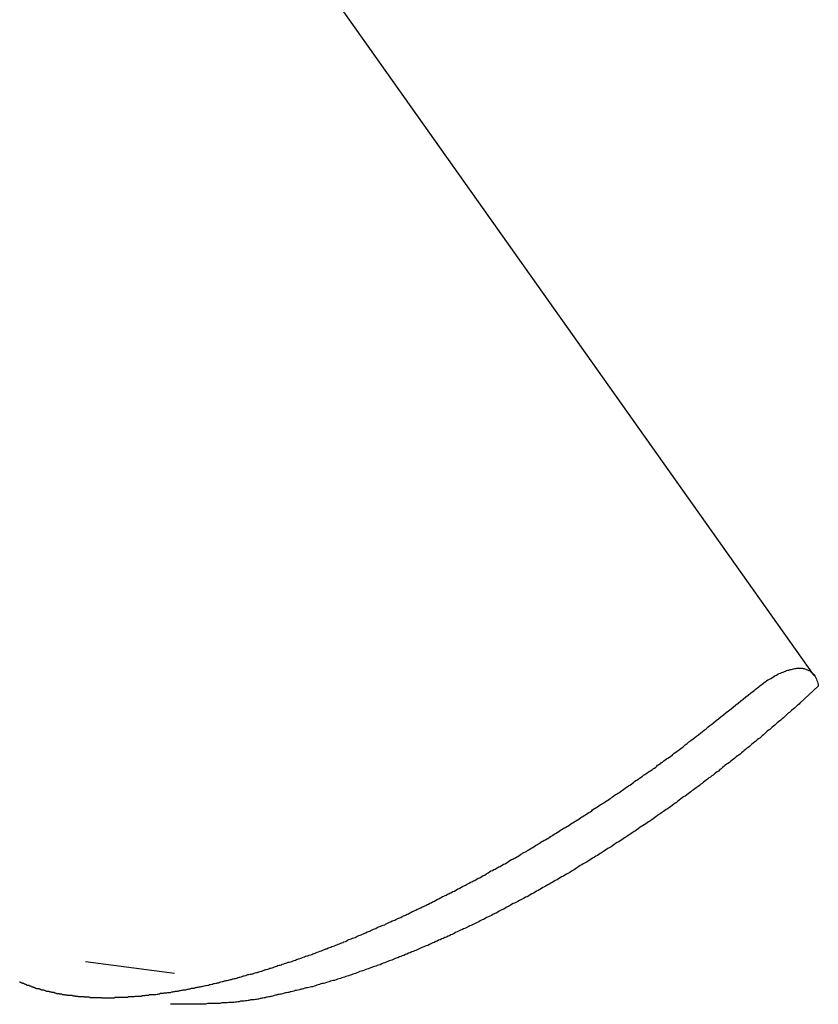
# Model space of a CAD drawing. Extents: x -33.7 to 33.7, y -35.3 to 35.3.
# Drawn here: x -7.2 to -6.7, y -4.8 to -4.1 of the extents above; entities that cross this region are included whole.
import ezdxf

# ---------------------------------------------------------------- set-up
doc = ezdxf.new("R2010")
doc.units = 0
doc.layers.get('0').update_dxf_attribs({"linetype": 'CONTINUOUS'})

msp = doc.modelspace()

# ---------------------------------------------------------------- linework, layer by layer
at = {"color": 0}
for points in [[(-6.6953, -4.5494), (-7.7498, -3.061)], [(-6.6953, -4.5494), (-7.7498, -3.061)], [(-6.6953, -4.5494), (-7.7498, -3.061)], [(-6.6953, -4.5494), (-7.7498, -3.061)], [(-6.6953, -4.5494), (-7.7498, -3.061)], [(-6.6953, -4.5494), (-7.7498, -3.061)], [(-6.6953, -4.5494), (-7.7498, -3.061)], [(-6.6953, -4.5494), (-7.7498, -3.061)], [(-6.6953, -4.5494), (-7.7498, -3.061)], [(-6.6953, -4.5494), (-7.7498, -3.061)], [(-6.6953, -4.5494), (-7.7498, -3.061)], [(-6.6953, -4.5494), (-7.7498, -3.061)], [(-6.6953, -4.5494), (-7.7498, -3.061)], [(-6.6953, -4.5494), (-7.7498, -3.061)], [(-6.6953, -4.5494), (-7.7498, -3.061)], [(-6.6953, -4.5494), (-7.7498, -3.061)], [(-6.6953, -4.5494), (-7.7498, -3.061)], [(-6.6953, -4.5494), (-7.7498, -3.061)], [(-6.6953, -4.5494), (-7.7498, -3.061)], [(-6.6953, -4.5494), (-7.7498, -3.061)], [(-6.6953, -4.5494), (-7.7498, -3.061)], [(-6.7361, -4.5599), (-6.7361, -4.5599), (-6.7352, -4.5592), (-6.7344, -4.5586), (-6.7335, -4.558), (-6.7329, -4.5574), (-6.732, -4.5568), (-6.7314, -4.5562), (-6.7305, -4.5556), (-6.7299, -4.5551), (-6.729, -4.5545), (-6.7284, -4.5539), (-6.7275, -4.5533), (-6.7269, -4.5529), (-6.726, -4.5523), (-6.7254, -4.552), (-6.7246, -4.5515), (-6.724, -4.5512), (-6.724, -4.5512), (-6.723, -4.5506), (-6.7221, -4.55), (-6.7212, -4.5494), (-6.7203, -4.549), (-6.7194, -4.5484), (-6.7185, -4.5481), (-6.7176, -4.5477), (-6.7168, -4.5474), (-6.7159, -4.547), (-6.7151, -4.5467), (-6.7142, -4.5464), (-6.7136, -4.5461), (-6.7127, -4.5458), (-6.7121, -4.5457), (-6.7113, -4.5454), (-6.7107, -4.5454), (-6.7107, -4.5454), (-6.7098, -4.5451), (-6.7091, -4.5449), (-6.7082, -4.5446), (-6.7076, -4.5446), (-6.7068, -4.5445), (-6.7062, -4.5445), (-6.7056, -4.5445), (-6.705, -4.5445), (-6.7044, -4.5445), (-6.7038, -4.5445), (-6.7032, -4.5445), (-6.7026, -4.5447), (-6.702, -4.5447), (-6.7015, -4.545), (-6.7009, -4.5451), (-6.7006, -4.5454), (-6.7006, -4.5454), (-6.6997, -4.5456), (-6.6989, -4.5459), (-6.6981, -4.5463), (-6.6975, -4.5469), (-6.6968, -4.5474), (-6.6962, -4.548), (-6.6956, -4.5486), (-6.6952, -4.5494), (-6.6946, -4.55), (-6.6942, -4.5508), (-6.6938, -4.5517), (-6.6935, -4.5526), (-6.6932, -4.5535), (-6.6929, -4.5544), (-6.6926, -4.5553), (-6.6926, -4.5565)], [(-6.6953, -4.5494), (-6.6953, -4.5494)], [(-7.2225, -4.7526), (-7.2222, -4.7526), (-7.2219, -4.7529), (-7.2213, -4.7529), (-7.221, -4.7532), (-7.2207, -4.7532), (-7.2204, -4.7535), (-7.2198, -4.7535), (-7.2195, -4.7538), (-7.2192, -4.7538), (-7.2189, -4.7541), (-7.2184, -4.7541), (-7.2181, -4.7544), (-7.2178, -4.7545), (-7.2175, -4.7548), (-7.2175, -4.7548), (-7.2169, -4.7548), (-7.2166, -4.7549), (-7.216, -4.7549), (-7.2157, -4.7552), (-7.2151, -4.7552), (-7.2148, -4.7555), (-7.2145, -4.7555), (-7.2142, -4.7558), (-7.2136, -4.7558), (-7.2133, -4.7561), (-7.213, -4.7561), (-7.2127, -4.7564), (-7.2121, -4.7564), (-7.2118, -4.7567), (-7.2115, -4.7567), (-7.2112, -4.757), (-7.2112, -4.757), (-7.2106, -4.757), (-7.2103, -4.757), (-7.2097, -4.757), (-7.2094, -4.7573), (-7.2088, -4.7573), (-7.2085, -4.7576), (-7.2082, -4.7576), (-7.2079, -4.7579), (-7.2073, -4.7579), (-7.207, -4.7579), (-7.2064, -4.7579), (-7.2061, -4.7582), (-7.2055, -4.7582), (-7.2052, -4.7585), (-7.2049, -4.7585), (-7.2046, -4.7588), (-7.2046, -4.7588), (-7.204, -4.7588), (-7.2037, -4.7588), (-7.2031, -4.7588), (-7.2028, -4.7591), (-7.2022, -4.7591), (-7.2019, -4.7592), (-7.2014, -4.7592), (-7.2011, -4.7595), (-7.2005, -4.7595), (-7.2002, -4.7595), (-7.1996, -4.7595), (-7.1993, -4.7598), (-7.1987, -4.7598), (-7.1984, -4.76), (-7.1981, -4.76), (-7.1978, -4.7603), (-7.1978, -4.7603), (-7.1972, -4.7603), (-7.1969, -4.7603), (-7.1963, -4.7603), (-7.196, -4.7606), (-7.1954, -4.7606), (-7.1951, -4.7606), (-7.1945, -4.7606), (-7.1942, -4.7609), (-7.1936, -4.7609), (-7.1933, -4.7609), (-7.1927, -4.7609), (-7.1924, -4.7612), (-7.1918, -4.7612), (-7.1915, -4.7612), (-7.1911, -4.7612), (-7.1908, -4.7615), (-7.1908, -4.7615), (-7.1902, -4.7615), (-7.1897, -4.7615), (-7.1891, -4.7615), (-7.1888, -4.7615), (-7.1882, -4.7615), (-7.1879, -4.7615), (-7.1873, -4.7615), (-7.187, -4.7618), (-7.1864, -4.7618), (-7.1861, -4.7618), (-7.1855, -4.7618), (-7.1852, -4.762), (-7.1846, -4.762), (-7.1843, -4.762), (-7.1837, -4.762), (-7.1834, -4.7623), (-7.1834, -4.7623), (-7.1828, -4.7623), (-7.1822, -4.7623), (-7.1816, -4.7623), (-7.1813, -4.7623), (-7.1807, -4.7623), (-7.1804, -4.7623), (-7.1798, -4.7623), (-7.1795, -4.7626), (-7.1789, -4.7626), (-7.1785, -4.7626), (-7.1779, -4.7626), (-7.1776, -4.7626), (-7.177, -4.7626), (-7.1767, -4.7626), (-7.1761, -4.7626), (-7.1758, -4.7629), (-7.1758, -4.7629), (-7.1752, -4.7629), (-7.1746, -4.7629), (-7.174, -4.7629), (-7.1737, -4.7629), (-7.1731, -4.7629), (-7.1727, -4.7629), (-7.1721, -4.7629), (-7.1718, -4.7629), (-7.1712, -4.7629), (-7.1706, -4.7629), (-7.17, -4.7629), (-7.1697, -4.7629), (-7.1691, -4.7629), (-7.1688, -4.7629), (-7.1682, -4.7629), (-7.1679, -4.7632), (-7.1679, -4.7632), (-7.1673, -4.7631), (-7.1667, -4.7631), (-7.1661, -4.7631), (-7.1658, -4.7631), (-7.1652, -4.7631), (-7.1646, -4.7631), (-7.164, -4.7631), (-7.1637, -4.7631), (-7.1631, -4.7631), (-7.1625, -4.7631), (-7.1619, -4.7631), (-7.1616, -4.7631), (-7.161, -4.7631), (-7.1604, -4.7631), (-7.1598, -4.7631), (-7.1595, -4.7631), (-7.1595, -4.7631), (-7.1589, -4.7628), (-7.1583, -4.7628), (-7.1577, -4.7628), (-7.1571, -4.7628), (-7.1565, -4.7628), (-7.1559, -4.7628), (-7.1553, -4.7628), (-7.155, -4.7628), (-7.1544, -4.7627), (-7.1538, -4.7627), (-7.1532, -4.7627), (-7.1529, -4.7627), (-7.1523, -4.7627), (-7.1517, -4.7627), (-7.1511, -4.7627), (-7.1508, -4.7627), (-7.1508, -4.7627), (-7.1502, -4.7624), (-7.1496, -4.7624), (-7.149, -4.7624), (-7.1484, -4.7624), (-7.1478, -4.7623), (-7.1472, -4.7623), (-7.1466, -4.7623), (-7.1461, -4.7623), (-7.1455, -4.762), (-7.1449, -4.762), (-7.1443, -4.762), (-7.1437, -4.762), (-7.1431, -4.762), (-7.1425, -4.762), (-7.1419, -4.762), (-7.1416, -4.762), (-7.1416, -4.762), (-7.141, -4.7617), (-7.1404, -4.7617), (-7.1398, -4.7617), (-7.1392, -4.7617), (-7.1386, -4.7614), (-7.138, -4.7614), (-7.1374, -4.7614), (-7.1368, -4.7614), (-7.1362, -4.7611), (-7.1356, -4.7611), (-7.135, -4.7611), (-7.1344, -4.7611), (-7.1338, -4.761), (-7.1332, -4.761), (-7.1326, -4.761), (-7.1321, -4.761), (-7.1321, -4.761), (-7.1312, -4.7607), (-7.1306, -4.7607), (-7.13, -4.7605), (-7.1294, -4.7605), (-7.1288, -4.7602), (-7.1282, -4.7602), (-7.1276, -4.7602), (-7.127, -4.7602), (-7.1264, -4.7599), (-7.1258, -4.7599), (-7.1252, -4.7599), (-7.1246, -4.7599), (-7.124, -4.7596), (-7.1234, -4.7596), (-7.1228, -4.7596), (-7.1222, -4.7596), (-7.1222, -4.7596), (-7.1213, -4.7593), (-7.1207, -4.7593), (-7.1201, -4.759), (-7.1195, -4.759), (-7.1189, -4.7587), (-7.1183, -4.7587), (-7.1177, -4.7587), (-7.1171, -4.7587), (-7.1162, -4.7584), (-7.1156, -4.7584), (-7.115, -4.7581), (-7.1144, -4.7581), (-7.1138, -4.7578), (-7.1132, -4.7578), (-7.1126, -4.7578), (-7.112, -4.7578), (-7.112, -4.7578), (-7.1111, -4.7575), (-7.1105, -4.7575), (-7.1099, -4.7572), (-7.1093, -4.7572), (-7.1084, -4.7569), (-7.1078, -4.7569), (-7.1072, -4.7567), (-7.1066, -4.7567), (-7.1057, -4.7564), (-7.1051, -4.7564), (-7.1045, -4.7561), (-7.1039, -4.7561), (-7.1032, -4.7558), (-7.1026, -4.7558), (-7.102, -4.7557), (-7.1014, -4.7557), (-7.1014, -4.7557), (-7.1005, -4.7554), (-7.0999, -4.7553), (-7.0991, -4.755), (-7.0985, -4.755), (-7.0976, -4.7547), (-7.097, -4.7547), (-7.0964, -4.7544), (-7.0958, -4.7544), (-7.0949, -4.7541), (-7.0943, -4.7541), (-7.0937, -4.7538), (-7.0931, -4.7538), (-7.0922, -4.7535), (-7.0916, -4.7535), (-7.091, -4.7532), (-7.0904, -4.7532), (-7.0904, -4.7532), (-7.0895, -4.7529), (-7.0889, -4.7526), (-7.088, -4.7523), (-7.0874, -4.7523), (-7.0865, -4.752), (-7.0859, -4.752), (-7.0853, -4.7517), (-7.0847, -4.7517), (-7.0838, -4.7514), (-7.0832, -4.7513), (-7.0825, -4.751), (-7.0819, -4.751), (-7.081, -4.7507), (-7.0804, -4.7507), (-7.0798, -4.7504), (-7.0792, -4.7504), (-7.0792, -4.7504), (-7.0783, -4.7501), (-7.0777, -4.7498), (-7.0768, -4.7495), (-7.0762, -4.7495), (-7.0753, -4.7492), (-7.0747, -4.749), (-7.0739, -4.7487), (-7.0733, -4.7487), (-7.0724, -4.7484), (-7.0718, -4.7481), (-7.0709, -4.7478), (-7.0703, -4.7478), (-7.0694, -4.7475), (-7.0688, -4.7475), (-7.0682, -4.7472), (-7.0676, -4.7472), (-7.0676, -4.7472), (-7.0667, -4.7469), (-7.0661, -4.7466), (-7.0652, -4.7463), (-7.0646, -4.7463), (-7.0637, -4.746), (-7.0631, -4.7457), (-7.0622, -4.7454), (-7.0616, -4.7454), (-7.0607, -4.7451), (-7.0601, -4.7448), (-7.0592, -4.7445), (-7.0586, -4.7445), (-7.0577, -4.7442), (-7.0571, -4.7439), (-7.0563, -4.7436), (-7.0557, -4.7436), (-7.0557, -4.7436), (-7.0548, -4.7433), (-7.0541, -4.743), (-7.0532, -4.7427), (-7.0526, -4.7424), (-7.0517, -4.7421), (-7.0511, -4.7418), (-7.0502, -4.7415), (-7.0496, -4.7415), (-7.0487, -4.7412), (-7.0481, -4.7409), (-7.0472, -4.7406), (-7.0466, -4.7405), (-7.0457, -4.7402), (-7.0451, -4.7399), (-7.0442, -4.7396), (-7.0436, -4.7396), (-7.0436, -4.7396), (-7.0427, -4.7393), (-7.0418, -4.739), (-7.0409, -4.7387), (-7.0403, -4.7384), (-7.0394, -4.7381), (-7.0388, -4.7378), (-7.0379, -4.7375), (-7.0373, -4.7374), (-7.0364, -4.7371), (-7.0357, -4.7368), (-7.0348, -4.7365), (-7.0342, -4.7362), (-7.0333, -4.7359), (-7.0327, -4.7356), (-7.0318, -4.7353), (-7.0312, -4.7353), (-7.0312, -4.7353), (-7.0303, -4.735), (-7.0294, -4.7347), (-7.0285, -4.7344), (-7.0279, -4.7341), (-7.027, -4.7338), (-7.0264, -4.7335), (-7.0255, -4.7332), (-7.0249, -4.7329), (-7.024, -4.7326), (-7.0231, -4.7323), (-7.0222, -4.732), (-7.0216, -4.7317), (-7.0207, -4.7314), (-7.0201, -4.7311), (-7.0192, -4.7308), (-7.0186, -4.7306), (-7.0186, -4.7306), (-7.0177, -4.7301), (-7.0168, -4.7298), (-7.0159, -4.7295), (-7.0153, -4.7292), (-7.0144, -4.7289), (-7.0135, -4.7286), (-7.0126, -4.7283), (-7.012, -4.728), (-7.0111, -4.7276), (-7.0102, -4.7273), (-7.0093, -4.727), (-7.0087, -4.7267), (-7.0078, -4.7264), (-7.0072, -4.7261), (-7.0063, -4.7258), (-7.0057, -4.7255), (-7.0057, -4.7255), (-7.0048, -4.7249), (-7.0039, -4.7246), (-7.003, -4.7243), (-7.0024, -4.724), (-7.0015, -4.7237), (-7.0006, -4.7234), (-6.9997, -4.7231), (-6.9991, -4.7228), (-6.9982, -4.7222), (-6.9973, -4.7219), (-6.9964, -4.7216), (-6.9958, -4.7213), (-6.9949, -4.721), (-6.9942, -4.7207), (-6.9933, -4.7204), (-6.9927, -4.7201), (-6.9927, -4.7201), (-6.9918, -4.7195), (-6.9909, -4.7192), (-6.99, -4.7189), (-6.9894, -4.7186), (-6.9885, -4.718), (-6.9876, -4.7177), (-6.9867, -4.7174), (-6.9861, -4.7171), (-6.9852, -4.7165), (-6.9843, -4.7162), (-6.9834, -4.7159), (-6.9828, -4.7156), (-6.9819, -4.7153), (-6.9811, -4.715), (-6.9802, -4.7147), (-6.9796, -4.7144), (-6.9796, -4.7144), (-6.9787, -4.7138), (-6.9778, -4.7135), (-6.9769, -4.7131), (-6.9762, -4.7128), (-6.9753, -4.7122), (-6.9744, -4.7119), (-6.9735, -4.7116), (-6.9729, -4.7113), (-6.972, -4.7107), (-6.9711, -4.7104), (-6.9702, -4.7101), (-6.9696, -4.7098), (-6.9687, -4.7092), (-6.9678, -4.7089), (-6.9669, -4.7086), (-6.9663, -4.7083), (-6.9663, -4.7083), (-6.9654, -4.7077), (-6.9645, -4.7074), (-6.9636, -4.7068), (-6.9628, -4.7065), (-6.9619, -4.7059), (-6.961, -4.7056), (-6.9601, -4.7053), (-6.9595, -4.705), (-6.9586, -4.7044), (-6.9577, -4.7041), (-6.9568, -4.7037), (-6.9562, -4.7034), (-6.9553, -4.7028), (-6.9544, -4.7025), (-6.9535, -4.7022), (-6.9529, -4.7019), (-6.9529, -4.7019), (-6.952, -4.7013), (-6.9511, -4.701), (-6.9502, -4.7004), (-6.9493, -4.7001), (-6.9484, -4.6995), (-6.9475, -4.6992), (-6.9466, -4.6987), (-6.946, -4.6984), (-6.9451, -4.6978), (-6.9442, -4.6975), (-6.9433, -4.6969), (-6.9427, -4.6966), (-6.9418, -4.696), (-6.9409, -4.6957), (-6.94, -4.6954), (-6.9394, -4.6951), (-6.9394, -4.6951), (-6.9385, -4.6945), (-6.9376, -4.6942), (-6.9367, -4.6936), (-6.9358, -4.6933), (-6.9349, -4.6927), (-6.934, -4.6924), (-6.9331, -4.6918), (-6.9325, -4.6915), (-6.9316, -4.6909), (-6.9307, -4.6906), (-6.9298, -4.69), (-6.9292, -4.6897), (-6.9283, -4.6891), (-6.9274, -4.6888), (-6.9265, -4.6884), (-6.9259, -4.6881), (-6.9259, -4.6881), (-6.925, -4.6875), (-6.9241, -4.6871), (-6.9232, -4.6865), (-6.9223, -4.6862), (-6.9214, -4.6856), (-6.9205, -4.6853), (-6.9196, -4.6847), (-6.919, -4.6844), (-6.9181, -4.6838), (-6.9172, -4.6835), (-6.9163, -4.6829), (-6.9157, -4.6826), (-6.9148, -4.682), (-6.9139, -4.6817), (-6.913, -4.6811), (-6.9124, -4.6808), (-6.9124, -4.6808), (-6.9115, -4.6802), (-6.9106, -4.6796), (-6.9097, -4.679), (-6.9088, -4.6787), (-6.9079, -4.6781), (-6.907, -4.6778), (-6.9061, -4.6772), (-6.9055, -4.6769), (-6.9046, -4.6763), (-6.9037, -4.676), (-6.9028, -4.6754), (-6.9022, -4.6751), (-6.9013, -4.6745), (-6.9004, -4.6742), (-6.8995, -4.6736), (-6.8989, -4.6733), (-6.8989, -4.6733), (-6.898, -4.6727), (-6.8971, -4.6721), (-6.8962, -4.6715), (-6.8953, -4.6712), (-6.8944, -4.6706), (-6.8935, -4.6703), (-6.8926, -4.6697), (-6.892, -4.6694), (-6.8911, -4.6688), (-6.8902, -4.6682), (-6.8893, -4.6676), (-6.8887, -4.6673), (-6.8878, -4.6667), (-6.8869, -4.6664), (-6.886, -4.6658), (-6.8854, -4.6655), (-6.8854, -4.6655), (-6.8845, -4.6649), (-6.8836, -4.6643), (-6.8827, -4.6637), (-6.8819, -4.6634), (-6.881, -4.6628), (-6.8801, -4.6622), (-6.8792, -4.6616), (-6.8786, -4.6613), (-6.8777, -4.6607), (-6.8768, -4.6601), (-6.8759, -4.6595), (-6.8753, -4.6592), (-6.8744, -4.6586), (-6.8735, -4.6583), (-6.8726, -4.6577), (-6.872, -4.6574), (-6.872, -4.6574), (-6.8711, -4.6568), (-6.8702, -4.6562), (-6.8693, -4.6556), (-6.8686, -4.6553), (-6.8677, -4.6547), (-6.8668, -4.6541), (-6.8659, -4.6535), (-6.8653, -4.6532), (-6.8644, -4.6526), (-6.8635, -4.652), (-6.8626, -4.6514), (-6.862, -4.6511), (-6.8611, -4.6505), (-6.8602, -4.6501), (-6.8593, -4.6495), (-6.8587, -4.6492), (-6.8587, -4.6492), (-6.8578, -4.6486), (-6.8569, -4.648), (-6.856, -4.6474), (-6.8554, -4.6471), (-6.8545, -4.6465), (-6.8536, -4.6459), (-6.8527, -4.6453), (-6.8521, -4.645), (-6.8512, -4.6444), (-6.8503, -4.6438), (-6.8494, -4.6432), (-6.8488, -4.6429), (-6.8479, -4.6423), (-6.8471, -4.6418), (-6.8462, -4.6412), (-6.8456, -4.6409), (-6.8456, -4.6409), (-6.8447, -4.6403), (-6.8438, -4.6397), (-6.8429, -4.6391), (-6.8423, -4.6385), (-6.8414, -4.6379), (-6.8405, -4.6373), (-6.8396, -4.6367), (-6.839, -4.6364), (-6.8381, -4.6358), (-6.8372, -4.6352), (-6.8363, -4.6346), (-6.8357, -4.6343), (-6.8348, -4.6337), (-6.834, -4.6331), (-6.8331, -4.6325), (-6.8325, -4.6322), (-6.8325, -4.6322), (-6.8316, -4.6316), (-6.8307, -4.631), (-6.8298, -4.6304), (-6.8291, -4.6298), (-6.8282, -4.6292), (-6.8273, -4.6286), (-6.8264, -4.628), (-6.8258, -4.6277), (-6.8249, -4.6271), (-6.824, -4.6265), (-6.8231, -4.6259), (-6.8225, -4.6253), (-6.8216, -4.6247), (-6.8208, -4.6241), (-6.8199, -4.6235), (-6.8193, -4.6232), (-6.8193, -4.6232), (-6.8184, -4.6226), (-6.8175, -4.622), (-6.8166, -4.6214), (-6.816, -4.6209), (-6.8151, -4.6203), (-6.8145, -4.6197), (-6.8136, -4.6191), (-6.813, -4.6188), (-6.8121, -4.6182), (-6.8115, -4.6176), (-6.8106, -4.617), (-6.81, -4.6167), (-6.8091, -4.6161), (-6.8085, -4.6155), (-6.8076, -4.6149), (-6.807, -4.6146), (-6.807, -4.6146), (-6.8061, -4.614), (-6.8055, -4.6134), (-6.8046, -4.6128), (-6.804, -4.6125), (-6.8031, -4.6119), (-6.8025, -4.6116), (-6.8019, -4.611), (-6.8013, -4.6107), (-6.8004, -4.6101), (-6.7998, -4.6095), (-6.7992, -4.6089), (-6.7986, -4.6086), (-6.7977, -4.608), (-6.7971, -4.6077), (-6.7965, -4.6071), (-6.7959, -4.6068), (-6.7959, -4.6068), (-6.795, -4.6059), (-6.7941, -4.6053), (-6.7932, -4.6047), (-6.7923, -4.6041), (-6.7914, -4.6035), (-6.7905, -4.6029), (-6.7896, -4.6023), (-6.789, -4.6017), (-6.7881, -4.6008), (-6.7872, -4.6002), (-6.7863, -4.5996), (-6.7856, -4.599), (-6.7847, -4.5984), (-6.7838, -4.5978), (-6.7829, -4.5972), (-6.7823, -4.5966), (-6.7823, -4.5966), (-6.7808, -4.5954), (-6.7796, -4.5945), (-6.7784, -4.5934), (-6.7772, -4.5925), (-6.7757, -4.5913), (-6.7745, -4.5904), (-6.7733, -4.5895), (-6.7721, -4.5886), (-6.7706, -4.5874), (-6.7694, -4.5865), (-6.7682, -4.5855), (-6.767, -4.5846), (-6.7657, -4.5834), (-6.7645, -4.5825), (-6.7633, -4.5816), (-6.7621, -4.5807), (-6.7621, -4.5807), (-6.7603, -4.5792), (-6.7588, -4.578), (-6.757, -4.5766), (-6.7555, -4.5754), (-6.7537, -4.5739), (-6.7522, -4.5727), (-6.7505, -4.5715), (-6.749, -4.5703), (-6.7472, -4.5688), (-6.7457, -4.5676), (-6.7439, -4.5662), (-6.7424, -4.565), (-6.7406, -4.5635), (-6.7391, -4.5623), (-6.7376, -4.5611), (-6.7361, -4.5599)], [(-6.6926, -4.5565), (-6.7048, -4.5677), (-6.7048, -4.5677), (-6.7054, -4.5683), (-6.7063, -4.5689), (-6.7069, -4.5695), (-6.7078, -4.5704), (-6.7084, -4.571), (-6.7093, -4.5717), (-6.7102, -4.5723), (-6.7111, -4.5732), (-6.7117, -4.5738), (-6.7126, -4.5744), (-6.7133, -4.575), (-6.7142, -4.5759), (-6.7148, -4.5765), (-6.7157, -4.5774), (-6.7166, -4.578), (-6.7175, -4.5789), (-6.7175, -4.5789), (-6.7181, -4.5795), (-6.719, -4.5801), (-6.7199, -4.5807), (-6.7208, -4.5816), (-6.7214, -4.5822), (-6.7223, -4.583), (-6.7232, -4.5836), (-6.7241, -4.5845), (-6.7247, -4.5851), (-6.7256, -4.5857), (-6.7265, -4.5863), (-6.7274, -4.5872), (-6.728, -4.5878), (-6.7289, -4.5887), (-6.7298, -4.5893), (-6.7307, -4.5902), (-6.7307, -4.5902), (-6.7313, -4.5908), (-6.7322, -4.5914), (-6.7331, -4.592), (-6.734, -4.5929), (-6.7349, -4.5935), (-6.7358, -4.5943), (-6.7367, -4.5949), (-6.7376, -4.5958), (-6.7382, -4.5964), (-6.7391, -4.597), (-6.74, -4.5976), (-6.7409, -4.5985), (-6.7418, -4.5991), (-6.7427, -4.6), (-6.7436, -4.6006), (-6.7445, -4.6015), (-6.7445, -4.6015), (-6.7453, -4.6021), (-6.7462, -4.6027), (-6.7471, -4.6033), (-6.748, -4.6042), (-6.7489, -4.6048), (-6.7498, -4.6055), (-6.7507, -4.6061), (-6.7516, -4.607), (-6.7525, -4.6076), (-6.7534, -4.6082), (-6.7543, -4.6088), (-6.7552, -4.6097), (-6.7561, -4.6103), (-6.757, -4.6112), (-6.7579, -4.6118), (-6.7588, -4.6127), (-6.7588, -4.6127), (-6.7597, -4.6133), (-6.7606, -4.6139), (-6.7615, -4.6145), (-6.7624, -4.6154), (-6.7633, -4.616), (-6.7642, -4.6167), (-6.7651, -4.6173), (-6.766, -4.6182), (-6.7669, -4.6188), (-6.7678, -4.6194), (-6.7687, -4.62), (-6.7696, -4.6209), (-6.7705, -4.6215), (-6.7714, -4.6224), (-6.7723, -4.623), (-6.7735, -4.6239), (-6.7735, -4.6239), (-6.7744, -4.6245), (-6.7753, -4.6251), (-6.7762, -4.6257), (-6.7771, -4.6266), (-6.778, -4.6272), (-6.7789, -4.6278), (-6.7798, -4.6284), (-6.781, -4.6293), (-6.7819, -4.6299), (-6.7828, -4.6305), (-6.7837, -4.6311), (-6.7848, -4.632), (-6.7857, -4.6326), (-6.7866, -4.6335), (-6.7875, -4.6341), (-6.7887, -4.635), (-6.7887, -4.635), (-6.7896, -4.6356), (-6.7905, -4.6362), (-6.7914, -4.6368), (-6.7926, -4.6377), (-6.7935, -4.6383), (-6.7944, -4.6389), (-6.7953, -4.6395), (-6.7965, -4.6404), (-6.7974, -4.641), (-6.7983, -4.6416), (-6.7992, -4.6422), (-6.8004, -4.6431), (-6.8013, -4.6437), (-6.8022, -4.6444), (-6.8031, -4.645), (-6.8043, -4.6459), (-6.8043, -4.6459), (-6.8052, -4.6465), (-6.8061, -4.6471), (-6.807, -4.6477), (-6.8082, -4.6484), (-6.8091, -4.649), (-6.81, -4.6496), (-6.8109, -4.6502), (-6.8121, -4.6511), (-6.813, -4.6517), (-6.8139, -4.6523), (-6.8148, -4.6529), (-6.816, -4.6538), (-6.8169, -4.6544), (-6.8181, -4.655), (-6.819, -4.6556), (-6.8202, -4.6565), (-6.8202, -4.6565), (-6.8211, -4.6571), (-6.822, -4.6577), (-6.8229, -4.6583), (-6.8241, -4.659), (-6.825, -4.6596), (-6.8261, -4.6602), (-6.827, -4.6608), (-6.8282, -4.6617), (-6.8291, -4.6623), (-6.83, -4.6629), (-6.8309, -4.6635), (-6.8321, -4.6642), (-6.833, -4.6648), (-6.8342, -4.6654), (-6.8351, -4.666), (-6.8363, -4.6669), (-6.8363, -4.6669), (-6.8372, -4.6675), (-6.8381, -4.6681), (-6.839, -4.6687), (-6.8402, -4.6693), (-6.8411, -4.6699), (-6.8423, -4.6705), (-6.8432, -4.6711), (-6.8444, -4.6719), (-6.8453, -4.6725), (-6.8464, -4.6731), (-6.8473, -4.6737), (-6.8485, -4.6743), (-6.8494, -4.6749), (-6.8506, -4.6755), (-6.8515, -4.6761), (-6.8527, -4.677), (-6.8527, -4.677), (-6.8536, -4.6776), (-6.8545, -4.6782), (-6.8554, -4.6788), (-6.8566, -4.6794), (-6.8575, -4.68), (-6.8587, -4.6806), (-6.8596, -4.6812), (-6.8608, -4.6818), (-6.8617, -4.6824), (-6.8629, -4.683), (-6.8638, -4.6836), (-6.865, -4.6842), (-6.8659, -4.6848), (-6.8671, -4.6854), (-6.868, -4.686), (-6.8692, -4.6867), (-6.8692, -4.6867), (-6.8701, -4.6871), (-6.8711, -4.6877), (-6.872, -4.6883), (-6.8732, -4.6889), (-6.8741, -4.6895), (-6.8753, -4.6901), (-6.8762, -4.6907), (-6.8774, -4.6913), (-6.8783, -4.6919), (-6.8795, -4.6925), (-6.8804, -4.6931), (-6.8816, -4.6937), (-6.8825, -4.6943), (-6.8837, -4.6949), (-6.8846, -4.6955), (-6.8858, -4.6961), (-6.8858, -4.6961), (-6.8867, -4.6964), (-6.8877, -4.697), (-6.8886, -4.6976), (-6.8898, -4.6982), (-6.8907, -4.6986), (-6.8919, -4.6992), (-6.8928, -4.6998), (-6.894, -4.7004), (-6.8949, -4.7007), (-6.8961, -4.7013), (-6.897, -4.7019), (-6.8982, -4.7025), (-6.8991, -4.7031), (-6.9003, -4.7037), (-6.9012, -4.7043), (-6.9024, -4.7049), (-6.9024, -4.7049), (-6.9033, -4.7052), (-6.9042, -4.7058), (-6.9051, -4.7064), (-6.9063, -4.707), (-6.9072, -4.7073), (-6.9084, -4.7079), (-6.9093, -4.7085), (-6.9105, -4.7091), (-6.9114, -4.7094), (-6.9126, -4.71), (-6.9135, -4.7106), (-6.9147, -4.7112), (-6.9156, -4.7115), (-6.9168, -4.7121), (-6.9177, -4.7127), (-6.9189, -4.7133), (-6.9189, -4.7133), (-6.9198, -4.7136), (-6.9207, -4.7142), (-6.9216, -4.7145), (-6.9228, -4.7151), (-6.9237, -4.7154), (-6.9249, -4.716), (-6.9258, -4.7166), (-6.927, -4.7172), (-6.9279, -4.7175), (-6.9291, -4.7181), (-6.93, -4.7184), (-6.9312, -4.719), (-6.9321, -4.7193), (-6.9333, -4.7199), (-6.9342, -4.7205), (-6.9354, -4.7211), (-6.9354, -4.7211), (-6.9363, -4.7214), (-6.9372, -4.722), (-6.9381, -4.7223), (-6.9393, -4.7229), (-6.9402, -4.7232), (-6.9414, -4.7238), (-6.9423, -4.7241), (-6.9435, -4.7247), (-6.9444, -4.725), (-6.9453, -4.7256), (-6.9462, -4.7259), (-6.9474, -4.7265), (-6.9483, -4.7268), (-6.9495, -4.7274), (-6.9504, -4.7278), (-6.9516, -4.7284), (-6.9516, -4.7284), (-6.9525, -4.7287), (-6.9534, -4.729), (-6.9543, -4.7293), (-6.9555, -4.7299), (-6.9564, -4.7302), (-6.9574, -4.7308), (-6.9583, -4.7311), (-6.9595, -4.7317), (-6.9604, -4.732), (-6.9613, -4.7324), (-6.9622, -4.7327), (-6.9634, -4.7333), (-6.9643, -4.7336), (-6.9655, -4.7342), (-6.9664, -4.7345), (-6.9676, -4.7351), (-6.9676, -4.7351), (-6.9685, -4.7354), (-6.9694, -4.7357), (-6.9703, -4.736), (-6.9715, -4.7366), (-6.9724, -4.7369), (-6.9733, -4.7372), (-6.9742, -4.7375), (-6.9754, -4.7381), (-6.9763, -4.7384), (-6.9772, -4.7387), (-6.9781, -4.739), (-6.9793, -4.7396), (-6.9802, -4.7399), (-6.9812, -4.7403), (-6.9821, -4.7406), (-6.9833, -4.7412), (-6.9833, -4.7412), (-6.9842, -4.7415), (-6.9851, -4.7418), (-6.986, -4.7421), (-6.987, -4.7424), (-6.9879, -4.7427), (-6.9888, -4.743), (-6.9897, -4.7433), (-6.9909, -4.7439), (-6.9918, -4.7442), (-6.9927, -4.7445), (-6.9936, -4.7448), (-6.9948, -4.7452), (-6.9957, -4.7455), (-6.9966, -4.7458), (-6.9975, -4.7461), (-6.9987, -4.7467), (-6.9987, -4.7467), (-6.9996, -4.747), (-7.0005, -4.7473), (-7.0014, -4.7476), (-7.0023, -4.7479), (-7.0032, -4.7482), (-7.0041, -4.7485), (-7.005, -4.7488), (-7.006, -4.7491), (-7.0069, -4.7494), (-7.0078, -4.7497), (-7.0087, -4.75), (-7.0096, -4.7503), (-7.0105, -4.7506), (-7.0114, -4.7509), (-7.0123, -4.7512), (-7.0135, -4.7516), (-7.0135, -4.7516), (-7.0144, -4.7516), (-7.0153, -4.7519), (-7.0162, -4.7522), (-7.0171, -4.7525), (-7.018, -4.7528), (-7.0189, -4.7531), (-7.0198, -4.7534), (-7.0207, -4.7537), (-7.0216, -4.7537), (-7.0225, -4.754), (-7.0234, -4.7543), (-7.0243, -4.7546), (-7.0252, -4.7549), (-7.0261, -4.7552), (-7.027, -4.7555), (-7.028, -4.7558), (-7.028, -4.7558), (-7.0287, -4.7558), (-7.0296, -4.7561), (-7.0305, -4.7563), (-7.0314, -4.7566), (-7.0323, -4.7566), (-7.0332, -4.7569), (-7.0341, -4.7572), (-7.035, -4.7575), (-7.0359, -4.7575), (-7.0368, -4.7578), (-7.0377, -4.7581), (-7.0386, -4.7584), (-7.0395, -4.7584), (-7.0404, -4.7587), (-7.0413, -4.759), (-7.0422, -4.7593), (-7.0422, -4.7593), (-7.0428, -4.7593), (-7.0437, -4.7596), (-7.0445, -4.7596), (-7.0454, -4.7599), (-7.046, -4.7599), (-7.0469, -4.7602), (-7.0478, -4.7605), (-7.0487, -4.7608), (-7.0493, -4.7608), (-7.0502, -4.7611), (-7.0511, -4.7611), (-7.052, -4.7614), (-7.0526, -4.7614), (-7.0535, -4.7617), (-7.0544, -4.762), (-7.0553, -4.7623), (-7.0553, -4.7623), (-7.0559, -4.7623), (-7.0565, -4.7625), (-7.0571, -4.7625), (-7.058, -4.7628), (-7.0586, -4.7628), (-7.0595, -4.7631), (-7.0601, -4.7631), (-7.061, -4.7634), (-7.0616, -4.7634), (-7.0623, -4.7637), (-7.0629, -4.7637), (-7.0638, -4.764), (-7.0644, -4.764), (-7.0653, -4.7643), (-7.0659, -4.7643), (-7.0668, -4.7646), (-7.0668, -4.7646), (-7.0674, -4.7646), (-7.0683, -4.7646), (-7.0692, -4.7646), (-7.0701, -4.7649), (-7.0707, -4.7649), (-7.0716, -4.7652), (-7.0725, -4.7652), (-7.0734, -4.7655), (-7.074, -4.7655), (-7.0749, -4.7655), (-7.0758, -4.7655), (-7.0767, -4.7658), (-7.0775, -4.7658), (-7.0784, -4.766), (-7.0793, -4.766), (-7.0802, -4.7663), (-7.0802, -4.7663), (-7.0811, -4.7663), (-7.0823, -4.7663), (-7.0835, -4.7663), (-7.0847, -4.7666), (-7.0859, -4.7666), (-7.0871, -4.7666), (-7.0883, -4.7666), (-7.0895, -4.7669), (-7.0905, -4.7669), (-7.0917, -4.7669), (-7.0929, -4.7669), (-7.0941, -4.767), (-7.0953, -4.767), (-7.0965, -4.767), (-7.0977, -4.767), (-7.0989, -4.7673), (-7.0989, -4.7673), (-7.1001, -4.7673), (-7.1016, -4.7673), (-7.1031, -4.7673), (-7.1046, -4.7673), (-7.1061, -4.7673), (-7.1076, -4.7673), (-7.1091, -4.7673), (-7.1106, -4.7674), (-7.1118, -4.7674), (-7.1133, -4.7674), (-7.1148, -4.7674), (-7.1163, -4.7674), (-7.1178, -4.7674), (-7.1193, -4.7674), (-7.1208, -4.7674), (-7.1223, -4.7675)], [(-7.1786, -4.7392), (-7.1786, -4.7392)], [(-7.1786, -4.7392), (-7.1196, -4.7469)], [(-7.1786, -4.7392), (-7.1196, -4.7469)], [(-7.1786, -4.7392), (-7.1196, -4.7469)], [(-7.1786, -4.7392), (-7.1196, -4.7469)], [(-7.1786, -4.7392), (-7.1196, -4.7469)], [(-7.1786, -4.7392), (-7.1196, -4.7469)], [(-7.1786, -4.7392), (-7.1196, -4.7469)], [(-7.1786, -4.7392), (-7.1196, -4.7469)], [(-7.1786, -4.7392), (-7.1196, -4.7469)], [(-7.1786, -4.7392), (-7.1196, -4.7469)], [(-7.1786, -4.7392), (-7.1196, -4.7469)], [(-7.1786, -4.7392), (-7.1196, -4.7469)], [(-7.1786, -4.7392), (-7.1196, -4.7469)], [(-7.1786, -4.7392), (-7.1196, -4.7469)], [(-7.1786, -4.7392), (-7.1196, -4.7469)], [(-7.1786, -4.7392), (-7.1196, -4.7469)], [(-7.1786, -4.7392), (-7.1196, -4.7469)], [(-7.1786, -4.7392), (-7.1196, -4.7469)], [(-7.1786, -4.7392), (-7.1196, -4.7469)], [(-7.1786, -4.7392), (-7.1196, -4.7469)], [(-7.1786, -4.7392), (-7.1196, -4.7469)], [(-7.1196, -4.7469), (-7.1196, -4.7469)]]:
    msp.add_lwpolyline(points, dxfattribs=at)

doc.saveas('drawing.dxf')
